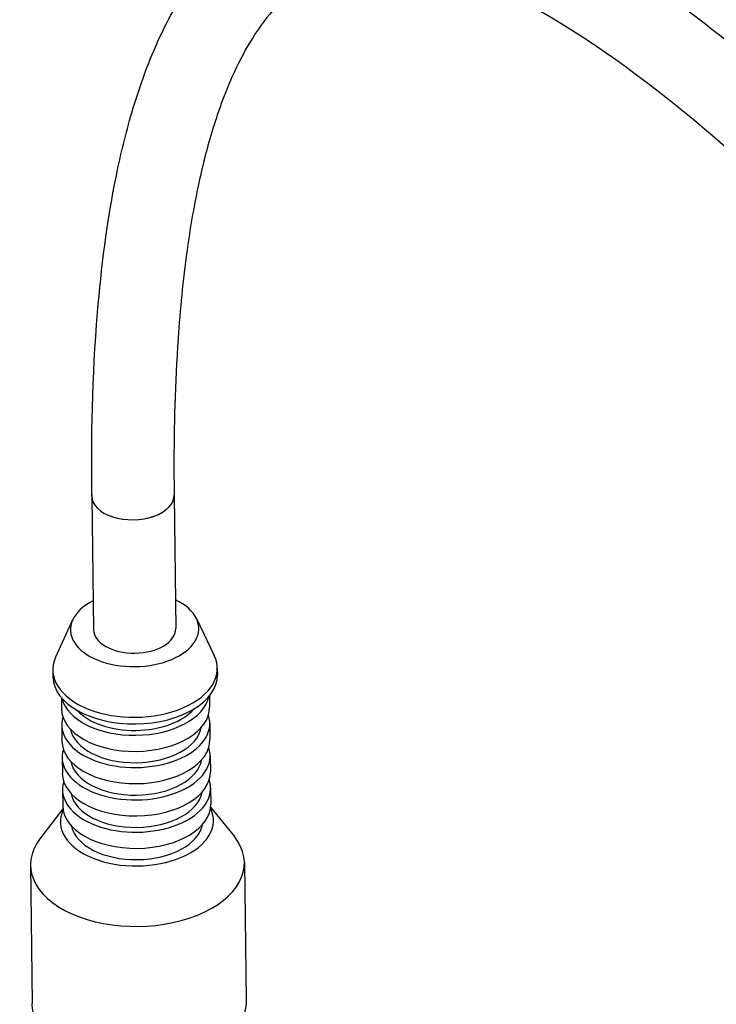
# Model space of a CAD drawing. Units: millimetres. Extents: x 130 to 1742, y 16 to 2270.
# Drawn here: x 417 to 463, y 1791 to 1856 of the extents above; entities that cross this region are included whole.
import ezdxf

# ---------------------------------------------------------------- set-up
doc = ezdxf.new("R2010")
doc.units = ezdxf.units.MM
doc.header["$LTSCALE"] = 8.333333
doc.layers.add('Visible Edges(Hillmar_metric)', color=7, linetype='Continuous', lineweight=25)

msp = doc.modelspace()

# ---------------------------------------------------------------- linework, layer by layer
at = {"layer": 'Visible Edges(Hillmar_metric)'}
for p, q in [((421.542, 1824.131), (421.649, 1815.348)), ((426.959, 1824.149), (427.065, 1815.414)), ((420.275, 1815.986), (419.156, 1813.521)), ((428.423, 1816.085), (429.602, 1813.649)), ((418.973, 1812.68), (418.978, 1812.241)), ((429.805, 1812.812), (429.811, 1812.373)), ((419.537, 1810.865), (419.546, 1810.122)), ((429.286, 1810.984), (429.295, 1810.241)), ((419.559, 1809.059), (419.572, 1807.996)), ((429.308, 1809.178), (429.321, 1808.115)), ((419.585, 1806.925), (419.598, 1805.871)), ((429.334, 1807.044), (429.347, 1805.99)), ((419.611, 1804.799), (419.624, 1803.737)), ((429.36, 1804.918), (429.373, 1803.856)), ((419.637, 1803.543), (418.124, 1801.563)), ((429.364, 1803.662), (430.925, 1801.719)), ((431.587, 1800.009), (431.698, 1790.896)), ((417.505, 1799.837), (417.616, 1790.724))]:
    msp.add_line(p, q, dxfattribs=at)
for centre, major_axis, start_param, end_param in [((424.25, 1824.164), (-2.708, -0.033), 6.232569, 6.688621), ((424.25, 1824.164), (-2.708, -0.033), 6.27884, 9.430446), ((424.25, 1824.164), (2.708, 0.033), 5.691247, 6.188712), ((424.25, 1824.164), (-2.708, -0.033), 0.89158, 1.110249), ((424.25, 1824.164), (-2.708, -0.033), 1.648169, 2.152837), ((424.357, 1815.381), (4.225, 0.052), 2.26663, 7.158148), ((424.357, 1815.381), (2.708, 0.033), 3.141593, 6.283185), ((424.389, 1812.746), (5.416, 0.066), 2.873689, 6.551089), ((424.395, 1812.307), (5.416, 0.066), 3.141593, 6.283185), ((424.408, 1811.244), (4.875, 0.059), 3.270618, 6.15416), ((424.433, 1809.118), (4.875, 0.059), 2.954272, 6.470506), ((424.421, 1810.181), (4.875, 0.059), 3.141593, 6.283185), ((424.408, 1811.244), (-4.333, -0.053), 0.47993, 2.661663), ((424.433, 1809.118), (4.333, 0.053), 3.249261, 6.175517), ((424.446, 1808.056), (4.875, 0.059), 3.141593, 6.283185), ((424.46, 1806.984), (4.875, 0.059), 2.952705, 6.472073), ((424.46, 1806.984), (4.333, 0.053), 3.244907, 6.179871), ((424.472, 1805.93), (4.875, 0.059), 3.141593, 6.283185), ((424.485, 1804.859), (4.875, 0.059), 2.952705, 6.472073), ((424.485, 1804.859), (4.333, 0.053), 3.244907, 6.179871), ((424.511, 1802.733), (5.04, 0.061), 2.868606, 6.556172), ((424.498, 1803.796), (4.875, 0.059), 3.141593, 6.283185), ((424.511, 1802.733), (4.333, 0.053), 3.249261, 6.175517), ((424.546, 1799.923), (7.041, 0.086), 2.711659, 6.713119)]:
    msp.add_ellipse(centre, major_axis=major_axis, ratio=0.585339, start_param=start_param, end_param=end_param, dxfattribs=at)
for points, knots in [([(421.545, 1824.137), (421.499, 1827.927), (421.566, 1831.948), (422.154, 1839.108), (422.531, 1842.185), (423.438, 1846.631), (423.777, 1848.031), (424.693, 1851.158), (425.328, 1852.88), (426.641, 1855.703), (427.316, 1856.887), (428.844, 1859.118), (429.72, 1860.126), (431.849, 1862.114), (433.128, 1862.94), (436.161, 1864.352), (437.948, 1864.727), (442.534, 1864.984), (445.227, 1864.405), (451.938, 1862.044), (455.848, 1859.704), (465.317, 1852.838), (470.875, 1847.757), (483.47, 1834.974), (490.559, 1826.887), (500.451, 1816.001), (501.856, 1814.46), (503.319, 1812.892)], [0, 0, 0, 0, 1.28717, 1.28717, 2.153171, 2.153171, 2.546358, 2.546358, 3.068363, 3.068363, 3.528161, 3.528161, 4.074887, 4.074887, 4.836645, 4.836645, 5.92343, 5.92343, 7.739157, 7.739157, 10.662861, 10.662861, 14.776603, 14.776603, 19.463914, 19.463914, 20.212814, 20.212814, 20.212814, 20.212814]), ([(504.953, 1803.403), (502.334, 1806.01), (499.917, 1808.589), (492.752, 1816.359), (488.43, 1821.265), (479.157, 1831.503), (474.361, 1836.62), (464.034, 1846.697), (458.594, 1851.349), (447.8, 1858.204), (442.4, 1860.535), (436.732, 1858.7), (435.836, 1858.262), (433.961, 1856.757), (432.954, 1855.69), (431.548, 1853.349), (431.145, 1852.579), (430.284, 1850.641), (429.828, 1849.392), (429.095, 1846.949), (428.794, 1845.743), (428.241, 1843.131), (428.001, 1841.704), (427.534, 1838.337), (427.35, 1836.405), (427.014, 1831.548), (426.946, 1828.694), (426.949, 1825.372), (426.953, 1824.786), (426.96, 1824.206)], [4.714088, 4.714088, 4.714088, 4.714088, 5.912226, 5.912226, 8.475109, 8.475109, 11.794155, 11.794155, 15.977346, 15.977346, 20.432422, 20.432422, 21.258127, 21.258127, 22.027116, 22.027116, 22.333004, 22.333004, 22.716703, 22.716703, 23.055385, 23.055385, 23.456949, 23.456949, 24.029194, 24.029194, 24.951578, 24.951578, 25.151004, 25.151004, 25.151004, 25.151004]), ([(431.698, 1790.896), (431.703, 1790.454), (431.601, 1790.012), (431.194, 1789.159), (430.878, 1788.751), (430.049, 1787.994), (429.52, 1787.651), (428.315, 1787.083), (427.636, 1786.859), (426.206, 1786.555), (425.454, 1786.473), (423.953, 1786.455), (423.202, 1786.519), (421.771, 1786.789), (421.09, 1786.995), (419.865, 1787.536), (419.32, 1787.872), (418.435, 1788.65), (418.091, 1789.092), (417.71, 1789.941), (417.621, 1790.332), (417.616, 1790.724)], [5.490693, 5.490693, 5.490693, 5.490693, 5.771117, 5.771117, 6.071605, 6.071605, 6.398862, 6.398862, 6.731632, 6.731632, 7.06259, 7.06259, 7.392597, 7.392597, 7.723562, 7.723562, 8.05633, 8.05633, 8.383343, 8.383343, 8.632286, 8.632286, 8.632286, 8.632286])]:
    msp.add_open_spline(points, degree=3, knots=knots, dxfattribs=at)

doc.saveas('drawing.dxf')
